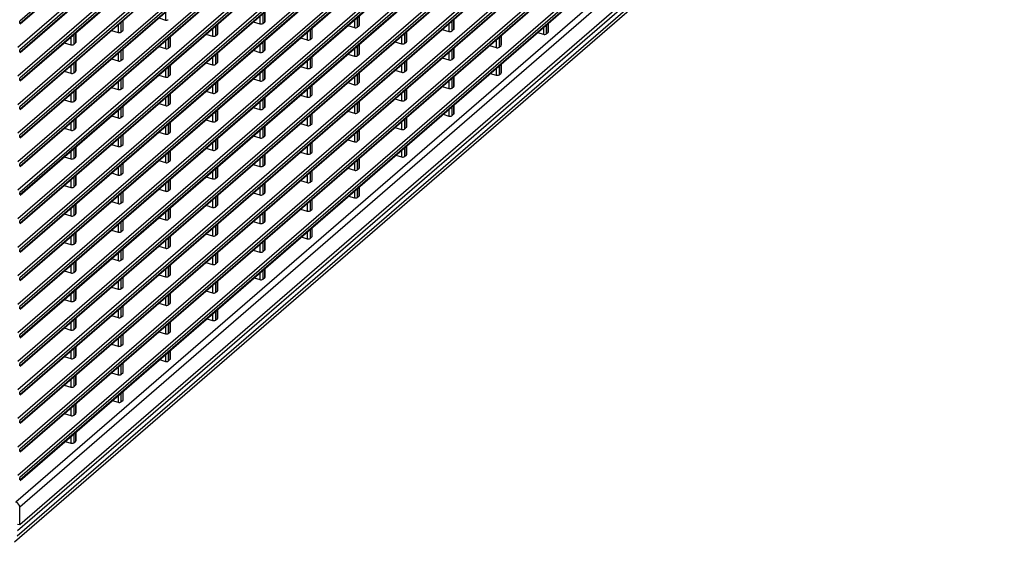
# Model space of a CAD drawing. Extents: x -169 to 3021, y -456 to 1822.
# Drawn here: x 2381 to 2605, y 1247 to 1366 of the extents above; entities that cross this region are included whole.
import ezdxf

# ---------------------------------------------------------------- set-up
doc = ezdxf.new("R2010")
doc.units = 0
doc.header["$LTSCALE"] = 65.395
doc.layers.add('B35LD-BOTTOMDXF_CONTINUOUS_LINE', color=7, linetype='CONTINUOUS')
doc.layers.add('B35LH-LEFT-CDXF_CONTINUOUS_LINE', color=7, linetype='CONTINUOUS')

msp = doc.modelspace()

# ---------------------------------------------------------------- linework, layer by layer
at = {"layer": 'B35LD-BOTTOMDXF_CONTINUOUS_LINE', "color": 7, "linetype": 'Continuous'}
for p, q in [((2604.435, 1442.773), (2379.953, 1248.365)), ((2604.501, 1444.009), (2379.981, 1249.568)), ((2603.805, 1441.39), (2379.322, 1246.982))]:
    msp.add_line(p, q, dxfattribs=at)
at = {"layer": 'B35LH-LEFT-CDXF_CONTINUOUS_LINE', "color": 7, "linetype": 'Continuous'}
for p, q in [((2604.001, 1559.194), (2380.501, 1365.637)), ((2380.501, 1365.111), (2604.001, 1558.667)), ((2380.581, 1365.018), (2603.899, 1558.417)), ((2380.078, 1359.682), (2603.603, 1553.26)), ((2604.001, 1552.698), (2380.501, 1359.142)), ((2380.501, 1358.615), (2604.001, 1552.172)), ((2380.581, 1358.523), (2603.899, 1551.922)), ((2380.078, 1353.187), (2603.603, 1546.765)), ((2604.001, 1546.203), (2380.501, 1352.646)), ((2380.501, 1352.12), (2604.001, 1545.677)), ((2380.581, 1352.028), (2603.899, 1545.427)), ((2380.078, 1346.691), (2603.603, 1540.27)), ((2604.001, 1539.708), (2380.501, 1346.151)), ((2380.501, 1345.625), (2604.001, 1539.182)), ((2380.581, 1345.533), (2603.899, 1538.931)), ((2380.078, 1340.196), (2603.603, 1533.774)), ((2604.001, 1533.213), (2380.501, 1339.656)), ((2380.501, 1339.13), (2604.001, 1532.686)), ((2380.581, 1339.038), (2603.899, 1532.436)), ((2380.078, 1333.701), (2603.603, 1527.279)), ((2604.001, 1526.718), (2380.501, 1333.161)), ((2380.501, 1332.635), (2604.001, 1526.191)), ((2380.581, 1332.542), (2603.899, 1525.941)), ((2380.078, 1327.206), (2603.603, 1520.784)), ((2604.001, 1520.222), (2380.501, 1326.666)), ((2380.501, 1326.139), (2604.001, 1519.696)), ((2380.581, 1326.047), (2603.899, 1519.446)), ((2380.078, 1320.711), (2603.603, 1514.289)), ((2604.001, 1513.727), (2380.501, 1320.171)), ((2380.501, 1319.644), (2604.001, 1513.201)), ((2380.581, 1319.552), (2603.899, 1512.951)), ((2380.078, 1314.215), (2603.603, 1507.794)), ((2604.001, 1507.232), (2380.501, 1313.675)), ((2380.501, 1313.149), (2604.001, 1506.706)), ((2380.581, 1313.057), (2603.899, 1506.456)), ((2380.078, 1307.72), (2603.603, 1501.298)), ((2604.001, 1500.737), (2380.501, 1307.18)), ((2380.501, 1306.654), (2604.001, 1500.211)), ((2380.581, 1306.562), (2603.899, 1499.96)), ((2380.078, 1301.225), (2603.603, 1494.803)), ((2604.001, 1494.242), (2380.501, 1300.685)), ((2380.501, 1300.159), (2604.001, 1493.715)), ((2380.581, 1300.066), (2603.899, 1493.465)), ((2380.078, 1294.73), (2603.603, 1488.308)), ((2604.001, 1487.746), (2380.501, 1294.19)), ((2380.501, 1293.663), (2604.001, 1487.22)), ((2380.581, 1293.571), (2603.899, 1486.97)), ((2380.078, 1288.235), (2603.603, 1481.813)), ((2604.001, 1481.251), (2380.501, 1287.695)), ((2380.501, 1287.168), (2604.001, 1480.725)), ((2380.581, 1287.076), (2603.899, 1480.475)), ((2380.078, 1281.739), (2603.603, 1475.318)), ((2604.001, 1474.756), (2380.501, 1281.199)), ((2380.501, 1280.673), (2604.001, 1474.23)), ((2380.581, 1280.581), (2603.899, 1473.98)), ((2380.078, 1275.244), (2603.603, 1468.822)), ((2604.001, 1468.261), (2380.501, 1274.704)), ((2380.501, 1274.178), (2604.001, 1467.735)), ((2380.581, 1274.086), (2603.899, 1467.484)), ((2380.078, 1268.749), (2603.603, 1462.327)), ((2604.001, 1461.766), (2380.501, 1268.209)), ((2380.501, 1267.683), (2604.001, 1461.239)), ((2380.581, 1267.59), (2603.899, 1460.989)), ((2380.078, 1262.254), (2603.603, 1455.832)), ((2604.001, 1455.27), (2380.501, 1261.714)), ((2380.501, 1261.188), (2604.001, 1454.744)), ((2380.581, 1261.095), (2603.899, 1454.494)), ((2603.205, 1449.704), (2379.656, 1256.104)), ((2604.001, 1448.581), (2380.501, 1255.024)), ((2380.501, 1251.021), (2604.001, 1444.578)), ((2413.638, 1367.665), (2413.638, 1365.9)), ((2435.138, 1366.799), (2435.138, 1365.034)), ((2435.798, 1367.371), (2435.798, 1365.11)), ((2436.259, 1365.51), (2436.259, 1367.77)), ((2436.326, 1365.638), (2436.326, 1367.828)), ((2457.298, 1366.505), (2457.298, 1364.244)), ((2457.759, 1364.644), (2457.759, 1366.904)), ((2457.826, 1364.772), (2457.826, 1366.962)), ((2380.501, 1365.111), (2380.501, 1365.637)), ((2402.888, 1364.851), (2402.888, 1363.086)), ((2403.548, 1365.422), (2403.548, 1363.162)), ((2404.009, 1363.561), (2404.009, 1365.822)), ((2404.076, 1363.689), (2404.076, 1365.88)), ((2412.131, 1366.361), (2413.638, 1365.9)), ((2425.048, 1364.556), (2425.048, 1362.296)), ((2425.509, 1362.695), (2425.509, 1364.956)), ((2425.576, 1362.823), (2425.576, 1365.014)), ((2433.631, 1365.495), (2435.138, 1365.034)), ((2435.798, 1365.11), (2436.259, 1365.51)), ((2455.131, 1364.629), (2456.638, 1364.168)), ((2456.638, 1365.933), (2456.638, 1364.168)), ((2457.298, 1364.244), (2457.759, 1364.644)), ((2478.138, 1365.067), (2478.138, 1363.302)), ((2478.798, 1365.639), (2478.798, 1363.378)), ((2479.259, 1363.778), (2479.259, 1366.038)), ((2479.326, 1363.906), (2479.326, 1366.096)), ((2499.638, 1364.201), (2499.638, 1362.653)), ((2500.298, 1364.773), (2500.298, 1362.729)), ((2500.759, 1363.128), (2500.759, 1365.172)), ((2500.826, 1363.256), (2500.826, 1365.23)), ((2392.138, 1362.036), (2392.138, 1360.271)), ((2392.798, 1362.608), (2392.798, 1360.347)), ((2393.259, 1360.747), (2393.259, 1363.007)), ((2393.326, 1360.875), (2393.326, 1363.065)), ((2401.381, 1363.546), (2402.888, 1363.086)), ((2403.548, 1363.162), (2404.009, 1363.561)), ((2414.759, 1359.881), (2414.759, 1362.141)), ((2414.826, 1360.009), (2414.826, 1362.199)), ((2422.881, 1362.68), (2424.388, 1362.22)), ((2424.388, 1363.985), (2424.388, 1362.22)), ((2425.048, 1362.296), (2425.509, 1362.695)), ((2445.888, 1363.119), (2445.888, 1361.354)), ((2446.548, 1363.69), (2446.548, 1361.43)), ((2447.009, 1361.829), (2447.009, 1364.09)), ((2447.076, 1361.957), (2447.076, 1364.148)), ((2467.388, 1362.253), (2467.388, 1360.488)), ((2468.048, 1362.824), (2468.048, 1360.564)), ((2468.509, 1360.963), (2468.509, 1363.224)), ((2468.576, 1361.091), (2468.576, 1363.282)), ((2476.631, 1363.763), (2478.138, 1363.302)), ((2478.798, 1363.378), (2479.259, 1363.778)), ((2489.548, 1361.958), (2489.548, 1359.698)), ((2490.009, 1360.097), (2490.009, 1362.358)), ((2490.076, 1360.225), (2490.076, 1362.416)), ((2498.316, 1363.057), (2499.638, 1362.653)), ((2500.298, 1362.729), (2500.759, 1363.128)), ((2390.631, 1360.732), (2392.138, 1360.271)), ((2392.798, 1360.347), (2393.259, 1360.747)), ((2412.131, 1359.865), (2413.638, 1359.405)), ((2413.638, 1361.17), (2413.638, 1359.405)), ((2414.298, 1361.742), (2414.298, 1359.481)), ((2414.298, 1359.481), (2414.759, 1359.881)), ((2435.138, 1360.304), (2435.138, 1358.539)), ((2435.798, 1360.876), (2435.798, 1358.615)), ((2436.259, 1359.015), (2436.259, 1361.275)), ((2436.326, 1359.143), (2436.326, 1361.333)), ((2444.381, 1361.814), (2445.888, 1361.354)), ((2446.548, 1361.43), (2447.009, 1361.829)), ((2457.298, 1360.01), (2457.298, 1357.749)), ((2457.759, 1358.149), (2457.759, 1360.409)), ((2457.826, 1358.277), (2457.826, 1360.467)), ((2465.881, 1360.948), (2467.388, 1360.488)), ((2468.048, 1360.564), (2468.509, 1360.963)), ((2487.381, 1360.082), (2488.888, 1359.622)), ((2488.888, 1361.387), (2488.888, 1359.622)), ((2489.548, 1359.698), (2490.009, 1360.097)), ((2380.501, 1358.615), (2380.501, 1359.142)), ((2402.888, 1358.356), (2402.888, 1356.59)), ((2403.548, 1358.927), (2403.548, 1356.667)), ((2404.009, 1357.066), (2404.009, 1359.326)), ((2404.076, 1357.194), (2404.076, 1359.384)), ((2424.388, 1357.49), (2424.388, 1355.724)), ((2425.048, 1358.061), (2425.048, 1355.801)), ((2425.509, 1356.2), (2425.509, 1358.46)), ((2425.576, 1356.328), (2425.576, 1358.518)), ((2433.631, 1358.999), (2435.138, 1358.539)), ((2435.798, 1358.615), (2436.259, 1359.015)), ((2447.009, 1355.334), (2447.009, 1357.594)), ((2447.076, 1355.462), (2447.076, 1357.652)), ((2455.131, 1358.133), (2456.638, 1357.673)), ((2456.638, 1359.438), (2456.638, 1357.673)), ((2457.298, 1357.749), (2457.759, 1358.149)), ((2478.138, 1358.572), (2478.138, 1356.807)), ((2478.798, 1359.144), (2478.798, 1356.883)), ((2479.259, 1357.283), (2479.259, 1359.543)), ((2479.326, 1357.411), (2479.326, 1359.601)), ((2392.138, 1355.541), (2392.138, 1353.776)), ((2392.798, 1356.113), (2392.798, 1353.852)), ((2393.259, 1354.251), (2393.259, 1356.512)), ((2393.326, 1354.379), (2393.326, 1356.57)), ((2401.381, 1357.051), (2402.888, 1356.59)), ((2403.548, 1356.667), (2404.009, 1357.066)), ((2414.298, 1355.247), (2414.298, 1352.986)), ((2414.759, 1353.385), (2414.759, 1355.646)), ((2414.826, 1353.513), (2414.826, 1355.704)), ((2422.881, 1356.185), (2424.388, 1355.724)), ((2425.048, 1355.801), (2425.509, 1356.2)), ((2444.381, 1355.319), (2445.888, 1354.858)), ((2445.888, 1356.623), (2445.888, 1354.858)), ((2446.548, 1357.195), (2446.548, 1354.935)), ((2446.548, 1354.935), (2447.009, 1355.334)), ((2467.388, 1355.757), (2467.388, 1353.992)), ((2468.048, 1356.329), (2468.048, 1354.069)), ((2468.509, 1354.468), (2468.509, 1356.728)), ((2468.576, 1354.596), (2468.576, 1356.786)), ((2476.631, 1357.267), (2478.138, 1356.807)), ((2478.798, 1356.883), (2479.259, 1357.283)), ((2489.548, 1355.463), (2489.548, 1353.419)), ((2490.009, 1353.818), (2490.009, 1355.862)), ((2490.076, 1353.946), (2490.076, 1355.92)), ((2390.631, 1354.236), (2392.138, 1353.776)), ((2392.798, 1353.852), (2393.259, 1354.251)), ((2412.131, 1353.37), (2413.638, 1352.91)), ((2413.638, 1354.675), (2413.638, 1352.91)), ((2414.298, 1352.986), (2414.759, 1353.385)), ((2435.138, 1353.809), (2435.138, 1352.044)), ((2435.798, 1354.38), (2435.798, 1352.12)), ((2436.259, 1352.519), (2436.259, 1354.78)), ((2436.326, 1352.647), (2436.326, 1354.838)), ((2457.298, 1353.514), (2457.298, 1351.254)), ((2457.759, 1351.653), (2457.759, 1353.914)), ((2457.826, 1351.781), (2457.826, 1353.972)), ((2465.881, 1354.453), (2467.388, 1353.992)), ((2468.048, 1354.069), (2468.509, 1354.468)), ((2479.259, 1350.787), (2479.259, 1353.048)), ((2479.326, 1350.915), (2479.326, 1353.106)), ((2487.566, 1353.747), (2488.888, 1353.343)), ((2488.888, 1354.891), (2488.888, 1353.343)), ((2489.548, 1353.419), (2490.009, 1353.818)), ((2380.501, 1352.12), (2380.501, 1352.646)), ((2402.888, 1351.86), (2402.888, 1350.095)), ((2403.548, 1352.432), (2403.548, 1350.172)), ((2404.009, 1350.571), (2404.009, 1352.831)), ((2404.076, 1350.699), (2404.076, 1352.889)), ((2424.388, 1350.994), (2424.388, 1349.229)), ((2425.048, 1351.566), (2425.048, 1349.306)), ((2425.509, 1349.705), (2425.509, 1351.965)), ((2425.576, 1349.833), (2425.576, 1352.023)), ((2433.631, 1352.504), (2435.138, 1352.044)), ((2435.798, 1352.12), (2436.259, 1352.519)), ((2447.009, 1348.839), (2447.009, 1351.099)), ((2447.076, 1348.967), (2447.076, 1351.157)), ((2455.131, 1351.638), (2456.638, 1351.178)), ((2456.638, 1352.943), (2456.638, 1351.178)), ((2457.298, 1351.254), (2457.759, 1351.653)), ((2476.631, 1350.772), (2478.138, 1350.312)), ((2478.138, 1352.077), (2478.138, 1350.312)), ((2478.798, 1352.648), (2478.798, 1350.388)), ((2478.798, 1350.388), (2479.259, 1350.787)), ((2392.138, 1349.046), (2392.138, 1347.281)), ((2392.798, 1349.617), (2392.798, 1347.357)), ((2393.259, 1347.756), (2393.259, 1350.017)), ((2393.326, 1347.884), (2393.326, 1350.075)), ((2401.381, 1350.556), (2402.888, 1350.095)), ((2403.548, 1350.172), (2404.009, 1350.571)), ((2414.298, 1348.751), (2414.298, 1346.491)), ((2414.759, 1346.89), (2414.759, 1349.151)), ((2414.826, 1347.018), (2414.826, 1349.209)), ((2422.881, 1349.69), (2424.388, 1349.229)), ((2425.048, 1349.306), (2425.509, 1349.705)), ((2444.381, 1348.824), (2445.888, 1348.363)), ((2445.888, 1350.128), (2445.888, 1348.363)), ((2446.548, 1350.7), (2446.548, 1348.439)), ((2446.548, 1348.439), (2447.009, 1348.839)), ((2467.388, 1349.262), (2467.388, 1347.497)), ((2468.048, 1349.834), (2468.048, 1347.573)), ((2468.509, 1347.973), (2468.509, 1350.233)), ((2468.576, 1348.101), (2468.576, 1350.291)), ((2390.631, 1347.741), (2392.138, 1347.281)), ((2392.798, 1347.357), (2393.259, 1347.756)), ((2404.009, 1344.076), (2404.009, 1346.336)), ((2404.076, 1344.204), (2404.076, 1346.394)), ((2412.131, 1346.875), (2413.638, 1346.415)), ((2413.638, 1348.18), (2413.638, 1346.415)), ((2414.298, 1346.491), (2414.759, 1346.89)), ((2435.138, 1347.314), (2435.138, 1345.549)), ((2435.798, 1347.885), (2435.798, 1345.625)), ((2436.259, 1346.024), (2436.259, 1348.285)), ((2436.326, 1346.152), (2436.326, 1348.343)), ((2456.638, 1346.448), (2456.638, 1344.683)), ((2457.298, 1347.019), (2457.298, 1344.759)), ((2457.759, 1345.158), (2457.759, 1347.419)), ((2457.826, 1345.286), (2457.826, 1347.477)), ((2465.881, 1347.958), (2467.388, 1347.497)), ((2468.048, 1347.573), (2468.509, 1347.973)), ((2479.259, 1344.509), (2479.259, 1346.553)), ((2479.326, 1344.637), (2479.326, 1346.611)), ((2380.501, 1345.625), (2380.501, 1346.151)), ((2401.381, 1344.061), (2402.888, 1343.6)), ((2402.888, 1345.365), (2402.888, 1343.6)), ((2403.548, 1345.937), (2403.548, 1343.676)), ((2403.548, 1343.676), (2404.009, 1344.076)), ((2424.388, 1344.499), (2424.388, 1342.734)), ((2425.048, 1345.071), (2425.048, 1342.81)), ((2425.509, 1343.21), (2425.509, 1345.47)), ((2425.576, 1343.338), (2425.576, 1345.528)), ((2433.631, 1346.009), (2435.138, 1345.549)), ((2435.798, 1345.625), (2436.259, 1346.024)), ((2446.548, 1344.205), (2446.548, 1341.944)), ((2447.009, 1342.344), (2447.009, 1344.604)), ((2447.076, 1342.472), (2447.076, 1344.662)), ((2455.131, 1345.143), (2456.638, 1344.683)), ((2457.298, 1344.759), (2457.759, 1345.158)), ((2476.816, 1344.437), (2478.138, 1344.033)), ((2478.138, 1345.582), (2478.138, 1344.033)), ((2478.798, 1346.153), (2478.798, 1344.109)), ((2478.798, 1344.109), (2479.259, 1344.509)), ((2392.138, 1342.551), (2392.138, 1340.786)), ((2392.798, 1343.122), (2392.798, 1340.862)), ((2393.259, 1341.261), (2393.259, 1343.521)), ((2393.326, 1341.389), (2393.326, 1343.579)), ((2414.298, 1342.256), (2414.298, 1339.996)), ((2414.759, 1340.395), (2414.759, 1342.655)), ((2414.826, 1340.523), (2414.826, 1342.713)), ((2422.881, 1343.194), (2424.388, 1342.734)), ((2425.048, 1342.81), (2425.509, 1343.21)), ((2436.259, 1339.529), (2436.259, 1341.789)), ((2436.326, 1339.657), (2436.326, 1341.847)), ((2444.381, 1342.328), (2445.888, 1341.868)), ((2445.888, 1343.633), (2445.888, 1341.868)), ((2446.548, 1341.944), (2447.009, 1342.344)), ((2467.388, 1342.767), (2467.388, 1341.002)), ((2468.048, 1343.339), (2468.048, 1341.078)), ((2468.509, 1341.478), (2468.509, 1343.738)), ((2468.576, 1341.606), (2468.576, 1343.796)), ((2380.501, 1339.13), (2380.501, 1339.656)), ((2390.631, 1341.246), (2392.138, 1340.786)), ((2392.798, 1340.862), (2393.259, 1341.261)), ((2404.009, 1337.58), (2404.009, 1339.841)), ((2404.076, 1337.708), (2404.076, 1339.899)), ((2412.131, 1340.38), (2413.638, 1339.919)), ((2413.638, 1341.685), (2413.638, 1339.919)), ((2414.298, 1339.996), (2414.759, 1340.395)), ((2435.138, 1340.819), (2435.138, 1339.053)), ((2435.798, 1341.39), (2435.798, 1339.13)), ((2435.798, 1339.13), (2436.259, 1339.529)), ((2456.638, 1339.952), (2456.638, 1338.187)), ((2457.298, 1340.524), (2457.298, 1338.264)), ((2457.759, 1338.663), (2457.759, 1340.923)), ((2457.826, 1338.791), (2457.826, 1340.981)), ((2465.881, 1341.462), (2467.388, 1341.002)), ((2468.048, 1341.078), (2468.509, 1341.478)), ((2401.381, 1337.565), (2402.888, 1337.105)), ((2402.888, 1338.87), (2402.888, 1337.105)), ((2403.548, 1339.442), (2403.548, 1337.181)), ((2403.548, 1337.181), (2404.009, 1337.58)), ((2424.388, 1338.004), (2424.388, 1336.239)), ((2425.048, 1338.576), (2425.048, 1336.315)), ((2425.509, 1336.714), (2425.509, 1338.975)), ((2425.576, 1336.842), (2425.576, 1339.033)), ((2433.631, 1339.514), (2435.138, 1339.053)), ((2446.548, 1337.709), (2446.548, 1335.449)), ((2447.009, 1335.848), (2447.009, 1338.109)), ((2447.076, 1335.976), (2447.076, 1338.167)), ((2455.131, 1338.648), (2456.638, 1338.187)), ((2457.298, 1338.264), (2457.759, 1338.663)), ((2468.576, 1335.327), (2468.576, 1337.301)), ((2392.138, 1336.055), (2392.138, 1334.29)), ((2392.798, 1336.627), (2392.798, 1334.367)), ((2393.259, 1334.766), (2393.259, 1337.026)), ((2393.326, 1334.894), (2393.326, 1337.084)), ((2413.638, 1335.189), (2413.638, 1333.424)), ((2414.298, 1335.761), (2414.298, 1333.501)), ((2414.759, 1333.9), (2414.759, 1336.16)), ((2414.826, 1334.028), (2414.826, 1336.218)), ((2422.881, 1336.699), (2424.388, 1336.239)), ((2425.048, 1336.315), (2425.509, 1336.714)), ((2436.259, 1333.034), (2436.259, 1335.294)), ((2436.326, 1333.162), (2436.326, 1335.352)), ((2444.381, 1335.833), (2445.888, 1335.373)), ((2445.888, 1337.138), (2445.888, 1335.373)), ((2446.548, 1335.449), (2447.009, 1335.848)), ((2466.066, 1335.127), (2467.388, 1334.723)), ((2467.388, 1336.272), (2467.388, 1334.723)), ((2468.048, 1336.843), (2468.048, 1334.8)), ((2468.048, 1334.8), (2468.509, 1335.199)), ((2468.509, 1335.199), (2468.509, 1337.243)), ((2380.501, 1332.635), (2380.501, 1333.161)), ((2390.631, 1334.751), (2392.138, 1334.29)), ((2392.798, 1334.367), (2393.259, 1334.766)), ((2403.548, 1332.946), (2403.548, 1330.686)), ((2404.009, 1331.085), (2404.009, 1333.346)), ((2404.076, 1331.213), (2404.076, 1333.404)), ((2412.131, 1333.885), (2413.638, 1333.424)), ((2414.298, 1333.501), (2414.759, 1333.9)), ((2433.631, 1333.019), (2435.138, 1332.558)), ((2435.138, 1334.323), (2435.138, 1332.558)), ((2435.798, 1334.895), (2435.798, 1332.635)), ((2435.798, 1332.635), (2436.259, 1333.034)), ((2456.638, 1333.457), (2456.638, 1331.692)), ((2457.298, 1334.029), (2457.298, 1331.768)), ((2457.759, 1332.168), (2457.759, 1334.428)), ((2457.826, 1332.296), (2457.826, 1334.486)), ((2393.326, 1328.399), (2393.326, 1330.589)), ((2401.381, 1331.07), (2402.888, 1330.61)), ((2402.888, 1332.375), (2402.888, 1330.61)), ((2403.548, 1330.686), (2404.009, 1331.085)), ((2424.388, 1331.509), (2424.388, 1329.744)), ((2425.048, 1332.08), (2425.048, 1329.82)), ((2425.509, 1330.219), (2425.509, 1332.48)), ((2425.576, 1330.347), (2425.576, 1332.538)), ((2445.888, 1330.643), (2445.888, 1328.878)), ((2446.548, 1331.214), (2446.548, 1328.954)), ((2447.009, 1329.353), (2447.009, 1331.614)), ((2447.076, 1329.481), (2447.076, 1331.672)), ((2455.131, 1332.153), (2456.638, 1331.692)), ((2457.298, 1331.768), (2457.759, 1332.168)), ((2392.138, 1329.56), (2392.138, 1327.795)), ((2392.798, 1330.132), (2392.798, 1327.871)), ((2393.259, 1328.271), (2393.259, 1330.531)), ((2413.638, 1328.694), (2413.638, 1326.929)), ((2414.298, 1329.266), (2414.298, 1327.005)), ((2414.759, 1327.405), (2414.759, 1329.665)), ((2414.826, 1327.533), (2414.826, 1329.723)), ((2422.881, 1330.204), (2424.388, 1329.744)), ((2425.048, 1329.82), (2425.509, 1330.219)), ((2435.798, 1328.4), (2435.798, 1326.139)), ((2436.259, 1326.539), (2436.259, 1328.799)), ((2436.326, 1326.667), (2436.326, 1328.857)), ((2444.381, 1329.338), (2445.888, 1328.878)), ((2446.548, 1328.954), (2447.009, 1329.353)), ((2380.501, 1326.139), (2380.501, 1326.666)), ((2390.631, 1328.256), (2392.138, 1327.795)), ((2392.798, 1327.871), (2393.259, 1328.271)), ((2403.548, 1326.451), (2403.548, 1324.191)), ((2404.009, 1324.59), (2404.009, 1326.85)), ((2404.076, 1324.718), (2404.076, 1326.908)), ((2412.131, 1327.39), (2413.638, 1326.929)), ((2414.298, 1327.005), (2414.759, 1327.405)), ((2433.631, 1326.524), (2435.138, 1326.063)), ((2435.138, 1327.828), (2435.138, 1326.063)), ((2435.798, 1326.139), (2436.259, 1326.539)), ((2456.638, 1326.962), (2456.638, 1325.414)), ((2457.298, 1327.534), (2457.298, 1325.49)), ((2457.759, 1325.889), (2457.759, 1327.933)), ((2457.826, 1326.017), (2457.826, 1327.991)), ((2393.259, 1321.775), (2393.259, 1324.036)), ((2393.326, 1321.904), (2393.326, 1324.094)), ((2401.381, 1324.575), (2402.888, 1324.115)), ((2402.888, 1325.88), (2402.888, 1324.115)), ((2403.548, 1324.191), (2404.009, 1324.59)), ((2424.388, 1325.014), (2424.388, 1323.248)), ((2425.048, 1325.585), (2425.048, 1323.325)), ((2425.509, 1323.724), (2425.509, 1325.984)), ((2425.576, 1323.852), (2425.576, 1326.042)), ((2445.888, 1324.148), (2445.888, 1322.382)), ((2446.548, 1324.719), (2446.548, 1322.459)), ((2447.009, 1322.858), (2447.009, 1325.118)), ((2447.076, 1322.986), (2447.076, 1325.176)), ((2455.316, 1325.818), (2456.638, 1325.414)), ((2457.298, 1325.49), (2457.759, 1325.889)), ((2390.631, 1321.76), (2392.138, 1321.3)), ((2392.138, 1323.065), (2392.138, 1321.3)), ((2392.798, 1323.637), (2392.798, 1321.376)), ((2392.798, 1321.376), (2393.259, 1321.775)), ((2413.638, 1322.199), (2413.638, 1320.434)), ((2414.298, 1322.771), (2414.298, 1320.51)), ((2414.759, 1320.909), (2414.759, 1323.17)), ((2414.826, 1321.038), (2414.826, 1323.228)), ((2422.881, 1323.709), (2424.388, 1323.248)), ((2425.048, 1323.325), (2425.509, 1323.724)), ((2435.798, 1321.905), (2435.798, 1319.644)), ((2436.259, 1320.043), (2436.259, 1322.304)), ((2436.326, 1320.171), (2436.326, 1322.362)), ((2444.381, 1322.843), (2445.888, 1322.382)), ((2446.548, 1322.459), (2447.009, 1322.858)), ((2380.501, 1319.644), (2380.501, 1320.171)), ((2402.888, 1319.384), (2402.888, 1317.619)), ((2403.548, 1319.956), (2403.548, 1317.696)), ((2404.009, 1318.095), (2404.009, 1320.355)), ((2404.076, 1318.223), (2404.076, 1320.413)), ((2412.131, 1320.894), (2413.638, 1320.434)), ((2414.298, 1320.51), (2414.759, 1320.909)), ((2425.509, 1317.229), (2425.509, 1319.489)), ((2425.576, 1317.357), (2425.576, 1319.547)), ((2433.631, 1320.028), (2435.138, 1319.568)), ((2435.138, 1321.333), (2435.138, 1319.568)), ((2435.798, 1319.644), (2436.259, 1320.043)), ((2392.798, 1317.141), (2392.798, 1314.881)), ((2393.259, 1315.28), (2393.259, 1317.541)), ((2393.326, 1315.408), (2393.326, 1317.599)), ((2401.381, 1318.08), (2402.888, 1317.619)), ((2403.548, 1317.696), (2404.009, 1318.095)), ((2422.881, 1317.214), (2424.388, 1316.753)), ((2424.388, 1318.518), (2424.388, 1316.753)), ((2425.048, 1319.09), (2425.048, 1316.83)), ((2425.048, 1316.83), (2425.509, 1317.229)), ((2445.888, 1317.652), (2445.888, 1316.104)), ((2446.548, 1318.224), (2446.548, 1316.18)), ((2447.009, 1316.579), (2447.009, 1318.623)), ((2447.076, 1316.707), (2447.076, 1318.681)), ((2390.631, 1315.265), (2392.138, 1314.805)), ((2392.138, 1316.57), (2392.138, 1314.805)), ((2392.798, 1314.881), (2393.259, 1315.28)), ((2413.638, 1315.704), (2413.638, 1313.939)), ((2414.298, 1316.275), (2414.298, 1314.015)), ((2414.759, 1314.414), (2414.759, 1316.675)), ((2414.826, 1314.542), (2414.826, 1316.733)), ((2435.798, 1315.409), (2435.798, 1313.149)), ((2436.259, 1313.548), (2436.259, 1315.809)), ((2436.326, 1313.676), (2436.326, 1315.867)), ((2444.566, 1316.508), (2445.888, 1316.104)), ((2446.548, 1316.18), (2447.009, 1316.579)), ((2380.501, 1313.149), (2380.501, 1313.675)), ((2402.888, 1312.889), (2402.888, 1311.124)), ((2403.548, 1313.461), (2403.548, 1311.2)), ((2404.009, 1311.6), (2404.009, 1313.86)), ((2404.076, 1311.728), (2404.076, 1313.918)), ((2412.131, 1314.399), (2413.638, 1313.939)), ((2414.298, 1314.015), (2414.759, 1314.414)), ((2425.509, 1310.734), (2425.509, 1312.994)), ((2425.576, 1310.862), (2425.576, 1313.052)), ((2433.631, 1313.533), (2435.138, 1313.073)), ((2435.138, 1314.838), (2435.138, 1313.073)), ((2435.798, 1313.149), (2436.259, 1313.548)), ((2392.798, 1310.646), (2392.798, 1308.386)), ((2393.259, 1308.785), (2393.259, 1311.046)), ((2393.326, 1308.913), (2393.326, 1311.104)), ((2401.381, 1311.585), (2402.888, 1311.124)), ((2403.548, 1311.2), (2404.009, 1311.6)), ((2422.881, 1310.719), (2424.388, 1310.258)), ((2424.388, 1312.023), (2424.388, 1310.258)), ((2425.048, 1312.595), (2425.048, 1310.334)), ((2425.048, 1310.334), (2425.509, 1310.734)), ((2390.631, 1308.77), (2392.138, 1308.31)), ((2392.138, 1310.075), (2392.138, 1308.31)), ((2392.798, 1308.386), (2393.259, 1308.785)), ((2413.638, 1309.209), (2413.638, 1307.444)), ((2414.298, 1309.78), (2414.298, 1307.52)), ((2414.759, 1307.919), (2414.759, 1310.179)), ((2414.826, 1308.047), (2414.826, 1310.237)), ((2435.138, 1308.343), (2435.138, 1306.794)), ((2435.798, 1308.914), (2435.798, 1306.87)), ((2436.259, 1307.27), (2436.259, 1309.313)), ((2436.326, 1307.398), (2436.326, 1309.371)), ((2380.501, 1306.654), (2380.501, 1307.18)), ((2402.888, 1306.394), (2402.888, 1304.629)), ((2403.548, 1306.966), (2403.548, 1304.705)), ((2404.009, 1305.104), (2404.009, 1307.365)), ((2404.076, 1305.233), (2404.076, 1307.423)), ((2412.131, 1307.904), (2413.638, 1307.444)), ((2414.298, 1307.52), (2414.759, 1307.919)), ((2425.048, 1306.1), (2425.048, 1303.839)), ((2425.509, 1304.238), (2425.509, 1306.499)), ((2425.576, 1304.367), (2425.576, 1306.557)), ((2433.816, 1307.198), (2435.138, 1306.794)), ((2435.798, 1306.87), (2436.259, 1307.27)), ((2392.798, 1304.151), (2392.798, 1301.891)), ((2393.259, 1302.29), (2393.259, 1304.55)), ((2393.326, 1302.418), (2393.326, 1304.608)), ((2401.381, 1305.089), (2402.888, 1304.629)), ((2403.548, 1304.705), (2404.009, 1305.104)), ((2414.759, 1301.424), (2414.759, 1303.684)), ((2414.826, 1301.552), (2414.826, 1303.742)), ((2422.881, 1304.223), (2424.388, 1303.763)), ((2424.388, 1305.528), (2424.388, 1303.763)), ((2425.048, 1303.839), (2425.509, 1304.238)), ((2390.631, 1302.275), (2392.138, 1301.814)), ((2392.138, 1303.579), (2392.138, 1301.814)), ((2392.798, 1301.891), (2393.259, 1302.29)), ((2413.638, 1302.713), (2413.638, 1300.948)), ((2414.298, 1303.285), (2414.298, 1301.025)), ((2380.501, 1300.159), (2380.501, 1300.685)), ((2402.888, 1299.899), (2402.888, 1298.134)), ((2403.548, 1300.47), (2403.548, 1298.21)), ((2404.009, 1298.609), (2404.009, 1300.87)), ((2404.076, 1298.737), (2404.076, 1300.928)), ((2412.131, 1301.409), (2413.638, 1300.948)), ((2414.298, 1301.025), (2414.759, 1301.424)), ((2425.048, 1299.604), (2425.048, 1297.56)), ((2425.509, 1297.96), (2425.509, 1300.004)), ((2425.576, 1298.088), (2425.576, 1300.062)), ((2392.138, 1297.084), (2392.138, 1295.319)), ((2392.798, 1297.656), (2392.798, 1295.395)), ((2393.259, 1295.795), (2393.259, 1298.055)), ((2393.326, 1295.923), (2393.326, 1298.113)), ((2401.381, 1298.594), (2402.888, 1298.134)), ((2403.548, 1298.21), (2404.009, 1298.609)), ((2414.759, 1294.929), (2414.759, 1297.189)), ((2414.826, 1295.057), (2414.826, 1297.247)), ((2423.066, 1297.888), (2424.388, 1297.484)), ((2424.388, 1299.033), (2424.388, 1297.484)), ((2425.048, 1297.56), (2425.509, 1297.96)), ((2390.631, 1295.78), (2392.138, 1295.319)), ((2392.798, 1295.395), (2393.259, 1295.795)), ((2412.131, 1294.914), (2413.638, 1294.453)), ((2413.638, 1296.218), (2413.638, 1294.453)), ((2414.298, 1296.79), (2414.298, 1294.529)), ((2414.298, 1294.529), (2414.759, 1294.929)), ((2380.501, 1293.663), (2380.501, 1294.19)), ((2402.888, 1293.404), (2402.888, 1291.639)), ((2403.548, 1293.975), (2403.548, 1291.715)), ((2404.009, 1292.114), (2404.009, 1294.375)), ((2404.076, 1292.242), (2404.076, 1294.433)), ((2392.138, 1290.589), (2392.138, 1288.824)), ((2392.798, 1291.161), (2392.798, 1288.9)), ((2393.259, 1289.3), (2393.259, 1291.56)), ((2393.326, 1289.428), (2393.326, 1291.618)), ((2401.381, 1292.099), (2402.888, 1291.639)), ((2403.548, 1291.715), (2404.009, 1292.114)), ((2414.298, 1290.295), (2414.298, 1288.251)), ((2414.759, 1288.65), (2414.759, 1290.694)), ((2414.826, 1288.778), (2414.826, 1290.752)), ((2390.631, 1289.284), (2392.138, 1288.824)), ((2392.798, 1288.9), (2393.259, 1289.3)), ((2412.316, 1288.578), (2413.638, 1288.174)), ((2413.638, 1289.723), (2413.638, 1288.174)), ((2414.298, 1288.251), (2414.759, 1288.65)), ((2380.501, 1287.168), (2380.501, 1287.695)), ((2402.888, 1286.908), (2402.888, 1285.143)), ((2403.548, 1287.48), (2403.548, 1285.22)), ((2404.009, 1285.619), (2404.009, 1287.879)), ((2404.076, 1285.747), (2404.076, 1287.937)), ((2392.138, 1284.094), (2392.138, 1282.329)), ((2392.798, 1284.665), (2392.798, 1282.405)), ((2393.259, 1282.804), (2393.259, 1285.065)), ((2393.326, 1282.932), (2393.326, 1285.123)), ((2401.381, 1285.604), (2402.888, 1285.143)), ((2403.548, 1285.22), (2404.009, 1285.619)), ((2390.631, 1282.789), (2392.138, 1282.329)), ((2392.798, 1282.405), (2393.259, 1282.804)), ((2404.009, 1279.34), (2404.009, 1281.384)), ((2404.076, 1279.468), (2404.076, 1281.442)), ((2380.501, 1280.673), (2380.501, 1281.199)), ((2401.566, 1279.269), (2402.888, 1278.865)), ((2402.888, 1280.413), (2402.888, 1278.865)), ((2403.548, 1280.985), (2403.548, 1278.941)), ((2403.548, 1278.941), (2404.009, 1279.34)), ((2392.138, 1277.599), (2392.138, 1275.834)), ((2392.798, 1278.17), (2392.798, 1275.91)), ((2393.259, 1276.309), (2393.259, 1278.57)), ((2393.326, 1276.437), (2393.326, 1278.628)), ((2380.501, 1274.178), (2380.501, 1274.704)), ((2390.631, 1276.294), (2392.138, 1275.834)), ((2392.798, 1275.91), (2393.259, 1276.309)), ((2392.138, 1271.103), (2392.138, 1269.555)), ((2392.798, 1271.675), (2392.798, 1269.631)), ((2393.259, 1270.03), (2393.259, 1272.074)), ((2393.326, 1270.159), (2393.326, 1272.132)), ((2380.501, 1267.683), (2380.501, 1268.209)), ((2390.816, 1269.959), (2392.138, 1269.555)), ((2392.798, 1269.631), (2393.259, 1270.03)), ((2380.501, 1261.188), (2380.501, 1261.714)), ((2380.501, 1251.021), (2380.501, 1255.024)), ((2380.001, 1251.123), (2380.501, 1251.021))]:
    msp.add_line(p, q, dxfattribs=at)
for centre, major_axis, ratio, start_param, end_param in [((2413.865, 1366.124), (0.5, -0.027), 0.5215854, -2.0138571, -0.4954207), ((2435.365, 1365.258), (0.5, -0.027), 0.5215854, -2.0138571, -0.4954207), ((2435.826, 1365.657), (0.5, -0.027), 0.5215854, -0.4954207, 0.0281781), ((2456.865, 1364.392), (0.5, -0.027), 0.5215854, -2.0138571, -0.4954207), ((2457.326, 1364.791), (0.5, -0.027), 0.5215854, -0.4954207, 0.0281781), ((2403.115, 1363.31), (0.5, -0.027), 0.5215854, -2.0138571, -0.4954207), ((2403.576, 1363.709), (0.5, -0.027), 0.5215854, -0.4954207, 0.0281781), ((2424.615, 1362.444), (0.5, -0.027), 0.5215854, -2.0138571, -0.4954207), ((2425.076, 1362.843), (0.5, -0.027), 0.5215854, -0.4954207, 0.0281781), ((2446.576, 1361.977), (0.5, -0.027), 0.5215854, -0.4954207, 0.0281781), ((2478.365, 1363.526), (0.5, -0.027), 0.5215854, -2.0138571, -0.4954207), ((2478.826, 1363.925), (0.5, -0.027), 0.5215854, -0.4954207, 0.0281781), ((2499.865, 1362.877), (0.5, -0.027), 0.5215854, -2.0138571, -0.4954207), ((2500.326, 1363.276), (0.5, -0.027), 0.5215854, -0.4954207, 0.0281781), ((2392.365, 1360.495), (0.5, -0.027), 0.5215854, -2.0138571, -0.4954207), ((2392.826, 1360.894), (0.5, -0.027), 0.5215854, -0.4954207, 0.0281781), ((2414.326, 1360.028), (0.5, -0.027), 0.5215854, -0.4954207, 0.0281781), ((2446.115, 1361.578), (0.5, -0.027), 0.5215854, -2.0138571, -0.4954207), ((2467.615, 1360.712), (0.5, -0.027), 0.5215854, -2.0138571, -0.4954207), ((2468.076, 1361.111), (0.5, -0.027), 0.5215854, -0.4954207, 0.0281781), ((2489.115, 1359.846), (0.5, -0.027), 0.5215854, -2.0138571, -0.4954207), ((2489.576, 1360.245), (0.5, -0.027), 0.5215854, -0.4954207, 0.0281781), ((2413.865, 1359.629), (0.5, -0.027), 0.5215854, -2.0138571, -0.4954207), ((2435.365, 1358.763), (0.5, -0.027), 0.5215854, -2.0138571, -0.4954207), ((2435.826, 1359.162), (0.5, -0.027), 0.5215854, -0.4954207, 0.0281781), ((2456.865, 1357.897), (0.5, -0.027), 0.5215854, -2.0138571, -0.4954207), ((2457.326, 1358.296), (0.5, -0.027), 0.5215854, -0.4954207, 0.0281781), ((2403.115, 1356.814), (0.5, -0.027), 0.5215854, -2.0138571, -0.4954207), ((2403.576, 1357.214), (0.5, -0.027), 0.5215854, -0.4954207, 0.0281781), ((2424.615, 1355.948), (0.5, -0.027), 0.5215854, -2.0138571, -0.4954207), ((2425.076, 1356.348), (0.5, -0.027), 0.5215854, -0.4954207, 0.0281781), ((2446.576, 1355.482), (0.5, -0.027), 0.5215854, -0.4954207, 0.0281781), ((2478.365, 1357.031), (0.5, -0.027), 0.5215854, -2.0138571, -0.4954207), ((2478.826, 1357.43), (0.5, -0.027), 0.5215854, -0.4954207, 0.0281781), ((2392.365, 1354), (0.5, -0.027), 0.5215854, -2.0138571, -0.4954207), ((2392.826, 1354.399), (0.5, -0.027), 0.5215854, -0.4954207, 0.0281781), ((2413.865, 1353.134), (0.5, -0.027), 0.5215854, -2.0138571, -0.4954207), ((2414.326, 1353.533), (0.5, -0.027), 0.5215854, -0.4954207, 0.0281781), ((2446.115, 1355.082), (0.5, -0.027), 0.5215854, -2.0138571, -0.4954207), ((2467.615, 1354.216), (0.5, -0.027), 0.5215854, -2.0138571, -0.4954207), ((2468.076, 1354.616), (0.5, -0.027), 0.5215854, -0.4954207, 0.0281781), ((2489.115, 1353.567), (0.5, -0.027), 0.5215854, -2.0138571, -0.4954207), ((2489.576, 1353.966), (0.5, -0.027), 0.5215854, -0.4954207, 0.0281781), ((2435.365, 1352.268), (0.5, -0.027), 0.5215854, -2.0138571, -0.4954207), ((2435.826, 1352.667), (0.5, -0.027), 0.5215854, -0.4954207, 0.0281781), ((2456.865, 1351.402), (0.5, -0.027), 0.5215854, -2.0138571, -0.4954207), ((2457.326, 1351.801), (0.5, -0.027), 0.5215854, -0.4954207, 0.0281781), ((2478.826, 1350.935), (0.5, -0.027), 0.5215854, -0.4954207, 0.0281781), ((2403.115, 1350.319), (0.5, -0.027), 0.5215854, -2.0138571, -0.4954207), ((2403.576, 1350.719), (0.5, -0.027), 0.5215854, -0.4954207, 0.0281781), ((2424.615, 1349.453), (0.5, -0.027), 0.5215854, -2.0138571, -0.4954207), ((2425.076, 1349.852), (0.5, -0.027), 0.5215854, -0.4954207, 0.0281781), ((2446.576, 1348.986), (0.5, -0.027), 0.5215854, -0.4954207, 0.0281781), ((2478.365, 1350.536), (0.5, -0.027), 0.5215854, -2.0138571, -0.4954207), ((2392.365, 1347.505), (0.5, -0.027), 0.5215854, -2.0138571, -0.4954207), ((2392.826, 1347.904), (0.5, -0.027), 0.5215854, -0.4954207, 0.0281781), ((2413.865, 1346.639), (0.5, -0.027), 0.5215854, -2.0138571, -0.4954207), ((2414.326, 1347.038), (0.5, -0.027), 0.5215854, -0.4954207, 0.0281781), ((2446.115, 1348.587), (0.5, -0.027), 0.5215854, -2.0138571, -0.4954207), ((2467.615, 1347.721), (0.5, -0.027), 0.5215854, -2.0138571, -0.4954207), ((2468.076, 1348.12), (0.5, -0.027), 0.5215854, -0.4954207, 0.0281781), ((2403.576, 1344.223), (0.5, -0.027), 0.5215854, -0.4954207, 0.0281781), ((2435.365, 1345.773), (0.5, -0.027), 0.5215854, -2.0138571, -0.4954207), ((2435.826, 1346.172), (0.5, -0.027), 0.5215854, -0.4954207, 0.0281781), ((2456.865, 1344.907), (0.5, -0.027), 0.5215854, -2.0138571, -0.4954207), ((2457.326, 1345.306), (0.5, -0.027), 0.5215854, -0.4954207, 0.0281781), ((2478.365, 1344.257), (0.5, -0.027), 0.5215854, -2.0138571, -0.4954207), ((2478.826, 1344.656), (0.5, -0.027), 0.5215854, -0.4954207, 0.0281781), ((2403.115, 1343.824), (0.5, -0.027), 0.5215854, -2.0138571, -0.4954207), ((2424.615, 1342.958), (0.5, -0.027), 0.5215854, -2.0138571, -0.4954207), ((2425.076, 1343.357), (0.5, -0.027), 0.5215854, -0.4954207, 0.0281781), ((2446.115, 1342.092), (0.5, -0.027), 0.5215854, -2.0138571, -0.4954207), ((2446.576, 1342.491), (0.5, -0.027), 0.5215854, -0.4954207, 0.0281781), ((2392.365, 1341.009), (0.5, -0.027), 0.5215854, -2.0138571, -0.4954207), ((2392.826, 1341.409), (0.5, -0.027), 0.5215854, -0.4954207, 0.0281781), ((2413.865, 1340.143), (0.5, -0.027), 0.5215854, -2.0138571, -0.4954207), ((2414.326, 1340.543), (0.5, -0.027), 0.5215854, -0.4954207, 0.0281781), ((2435.826, 1339.677), (0.5, -0.027), 0.5215854, -0.4954207, 0.0281781), ((2467.615, 1341.226), (0.5, -0.027), 0.5215854, -2.0138571, -0.4954207), ((2468.076, 1341.625), (0.5, -0.027), 0.5215854, -0.4954207, 0.0281781), ((2403.576, 1337.728), (0.5, -0.027), 0.5215854, -0.4954207, 0.0281781), ((2435.365, 1339.277), (0.5, -0.027), 0.5215854, -2.0138571, -0.4954207), ((2456.865, 1338.411), (0.5, -0.027), 0.5215854, -2.0138571, -0.4954207), ((2457.326, 1338.811), (0.5, -0.027), 0.5215854, -0.4954207, 0.0281781), ((2403.115, 1337.329), (0.5, -0.027), 0.5215854, -2.0138571, -0.4954207), ((2424.615, 1336.463), (0.5, -0.027), 0.5215854, -2.0138571, -0.4954207), ((2425.076, 1336.862), (0.5, -0.027), 0.5215854, -0.4954207, 0.0281781), ((2446.115, 1335.597), (0.5, -0.027), 0.5215854, -2.0138571, -0.4954207), ((2446.576, 1335.996), (0.5, -0.027), 0.5215854, -0.4954207, 0.0281781), ((2468.076, 1335.347), (0.5, -0.027), 0.5215854, -0.4954207, 0.0281781), ((2392.365, 1334.514), (0.5, -0.027), 0.5215854, -2.0138571, -0.4954207), ((2392.826, 1334.914), (0.5, -0.027), 0.5215854, -0.4954207, 0.0281781), ((2413.865, 1333.648), (0.5, -0.027), 0.5215854, -2.0138571, -0.4954207), ((2414.326, 1334.048), (0.5, -0.027), 0.5215854, -0.4954207, 0.0281781), ((2435.826, 1333.182), (0.5, -0.027), 0.5215854, -0.4954207, 0.0281781), ((2467.615, 1334.947), (0.5, -0.027), 0.5215854, -2.0138571, -0.4954207), ((2403.115, 1330.834), (0.5, -0.027), 0.5215854, -2.0138571, -0.4954207), ((2403.576, 1331.233), (0.5, -0.027), 0.5215854, -0.4954207, 0.0281781), ((2435.365, 1332.782), (0.5, -0.027), 0.5215854, -2.0138571, -0.4954207), ((2456.865, 1331.916), (0.5, -0.027), 0.5215854, -2.0138571, -0.4954207), ((2457.326, 1332.315), (0.5, -0.027), 0.5215854, -0.4954207, 0.0281781), ((2392.826, 1328.418), (0.5, -0.027), 0.5215854, -0.4954207, 0.0281781), ((2424.615, 1329.968), (0.5, -0.027), 0.5215854, -2.0138571, -0.4954207), ((2425.076, 1330.367), (0.5, -0.027), 0.5215854, -0.4954207, 0.0281781), ((2446.115, 1329.102), (0.5, -0.027), 0.5215854, -2.0138571, -0.4954207), ((2446.576, 1329.501), (0.5, -0.027), 0.5215854, -0.4954207, 0.0281781), ((2392.365, 1328.019), (0.5, -0.027), 0.5215854, -2.0138571, -0.4954207), ((2413.865, 1327.153), (0.5, -0.027), 0.5215854, -2.0138571, -0.4954207), ((2414.326, 1327.552), (0.5, -0.027), 0.5215854, -0.4954207, 0.0281781), ((2435.365, 1326.287), (0.5, -0.027), 0.5215854, -2.0138571, -0.4954207), ((2435.826, 1326.686), (0.5, -0.027), 0.5215854, -0.4954207, 0.0281781), ((2403.115, 1324.338), (0.5, -0.027), 0.5215854, -2.0138571, -0.4954207), ((2403.576, 1324.738), (0.5, -0.027), 0.5215854, -0.4954207, 0.0281781), ((2425.076, 1323.872), (0.5, -0.027), 0.5215854, -0.4954207, 0.0281781), ((2456.865, 1325.638), (0.5, -0.027), 0.5215854, -2.0138571, -0.4954207), ((2457.326, 1326.037), (0.5, -0.027), 0.5215854, -0.4954207, 0.0281781), ((2392.826, 1321.923), (0.5, -0.027), 0.5215854, -0.4954207, 0.0281781), ((2424.615, 1323.472), (0.5, -0.027), 0.5215854, -2.0138571, -0.4954207), ((2446.115, 1322.606), (0.5, -0.027), 0.5215854, -2.0138571, -0.4954207), ((2446.576, 1323.006), (0.5, -0.027), 0.5215854, -0.4954207, 0.0281781), ((2392.365, 1321.524), (0.5, -0.027), 0.5215854, -2.0138571, -0.4954207), ((2413.865, 1320.658), (0.5, -0.027), 0.5215854, -2.0138571, -0.4954207), ((2414.326, 1321.057), (0.5, -0.027), 0.5215854, -0.4954207, 0.0281781), ((2435.365, 1319.792), (0.5, -0.027), 0.5215854, -2.0138571, -0.4954207), ((2435.826, 1320.191), (0.5, -0.027), 0.5215854, -0.4954207, 0.0281781), ((2403.115, 1317.843), (0.5, -0.027), 0.5215854, -2.0138571, -0.4954207), ((2403.576, 1318.243), (0.5, -0.027), 0.5215854, -0.4954207, 0.0281781), ((2425.076, 1317.377), (0.5, -0.027), 0.5215854, -0.4954207, 0.0281781), ((2392.365, 1315.029), (0.5, -0.027), 0.5215854, -2.0138571, -0.4954207), ((2392.826, 1315.428), (0.5, -0.027), 0.5215854, -0.4954207, 0.0281781), ((2424.615, 1316.977), (0.5, -0.027), 0.5215854, -2.0138571, -0.4954207), ((2446.115, 1316.328), (0.5, -0.027), 0.5215854, -2.0138571, -0.4954207), ((2446.576, 1316.727), (0.5, -0.027), 0.5215854, -0.4954207, 0.0281781), ((2413.865, 1314.163), (0.5, -0.027), 0.5215854, -2.0138571, -0.4954207), ((2414.326, 1314.562), (0.5, -0.027), 0.5215854, -0.4954207, 0.0281781), ((2435.365, 1313.297), (0.5, -0.027), 0.5215854, -2.0138571, -0.4954207), ((2435.826, 1313.696), (0.5, -0.027), 0.5215854, -0.4954207, 0.0281781), ((2403.115, 1311.348), (0.5, -0.027), 0.5215854, -2.0138571, -0.4954207), ((2403.576, 1311.747), (0.5, -0.027), 0.5215854, -0.4954207, 0.0281781), ((2425.076, 1310.881), (0.5, -0.027), 0.5215854, -0.4954207, 0.0281781), ((2392.365, 1308.533), (0.5, -0.027), 0.5215854, -2.0138571, -0.4954207), ((2392.826, 1308.933), (0.5, -0.027), 0.5215854, -0.4954207, 0.0281781), ((2424.615, 1310.482), (0.5, -0.027), 0.5215854, -2.0138571, -0.4954207), ((2413.865, 1307.667), (0.5, -0.027), 0.5215854, -2.0138571, -0.4954207), ((2414.326, 1308.067), (0.5, -0.027), 0.5215854, -0.4954207, 0.0281781), ((2435.365, 1307.018), (0.5, -0.027), 0.5215854, -2.0138571, -0.4954207), ((2435.826, 1307.417), (0.5, -0.027), 0.5215854, -0.4954207, 0.0281781), ((2403.115, 1304.853), (0.5, -0.027), 0.5215854, -2.0138571, -0.4954207), ((2403.576, 1305.252), (0.5, -0.027), 0.5215854, -0.4954207, 0.0281781), ((2424.615, 1303.987), (0.5, -0.027), 0.5215854, -2.0138571, -0.4954207), ((2425.076, 1304.386), (0.5, -0.027), 0.5215854, -0.4954207, 0.0281781), ((2392.365, 1302.038), (0.5, -0.027), 0.5215854, -2.0138571, -0.4954207), ((2392.826, 1302.438), (0.5, -0.027), 0.5215854, -0.4954207, 0.0281781), ((2414.326, 1301.572), (0.5, -0.027), 0.5215854, -0.4954207, 0.0281781), ((2413.865, 1301.172), (0.5, -0.027), 0.5215854, -2.0138571, -0.4954207), ((2403.115, 1298.358), (0.5, -0.027), 0.5215854, -2.0138571, -0.4954207), ((2403.576, 1298.757), (0.5, -0.027), 0.5215854, -0.4954207, 0.0281781), ((2424.615, 1297.708), (0.5, -0.027), 0.5215854, -2.0138571, -0.4954207), ((2425.076, 1298.107), (0.5, -0.027), 0.5215854, -0.4954207, 0.0281781), ((2392.365, 1295.543), (0.5, -0.027), 0.5215854, -2.0138571, -0.4954207), ((2392.826, 1295.942), (0.5, -0.027), 0.5215854, -0.4954207, 0.0281781), ((2414.326, 1295.076), (0.5, -0.027), 0.5215854, -0.4954207, 0.0281781), ((2413.865, 1294.677), (0.5, -0.027), 0.5215854, -2.0138571, -0.4954207), ((2403.115, 1291.863), (0.5, -0.027), 0.5215854, -2.0138571, -0.4954207), ((2403.576, 1292.262), (0.5, -0.027), 0.5215854, -0.4954207, 0.0281781), ((2392.365, 1289.048), (0.5, -0.027), 0.5215854, -2.0138571, -0.4954207), ((2392.826, 1289.447), (0.5, -0.027), 0.5215854, -0.4954207, 0.0281781), ((2413.865, 1288.398), (0.5, -0.027), 0.5215854, -2.0138571, -0.4954207), ((2414.326, 1288.798), (0.5, -0.027), 0.5215854, -0.4954207, 0.0281781), ((2403.115, 1285.367), (0.5, -0.027), 0.5215854, -2.0138571, -0.4954207), ((2403.576, 1285.767), (0.5, -0.027), 0.5215854, -0.4954207, 0.0281781), ((2392.365, 1282.553), (0.5, -0.027), 0.5215854, -2.0138571, -0.4954207), ((2392.826, 1282.952), (0.5, -0.027), 0.5215854, -0.4954207, 0.0281781), ((2403.576, 1279.488), (0.5, -0.027), 0.5215854, -0.4954207, 0.0281781), ((2403.115, 1279.089), (0.5, -0.027), 0.5215854, -2.0138571, -0.4954207), ((2392.365, 1276.058), (0.5, -0.027), 0.5215854, -2.0138571, -0.4954207), ((2392.826, 1276.457), (0.5, -0.027), 0.5215854, -0.4954207, 0.0281781), ((2392.826, 1270.178), (0.5, -0.027), 0.5215854, -0.4954207, 0.0281781), ((2392.365, 1269.779), (0.5, -0.027), 0.5215854, -2.0138571, -0.4954207), ((2379.609, 1255.252), (0.703, -0.713), 0.771382, 6.9469135, 8.46535)]:
    msp.add_ellipse(centre, major_axis=major_axis, ratio=ratio, start_param=start_param, end_param=end_param, dxfattribs=at)

doc.saveas('drawing.dxf')
